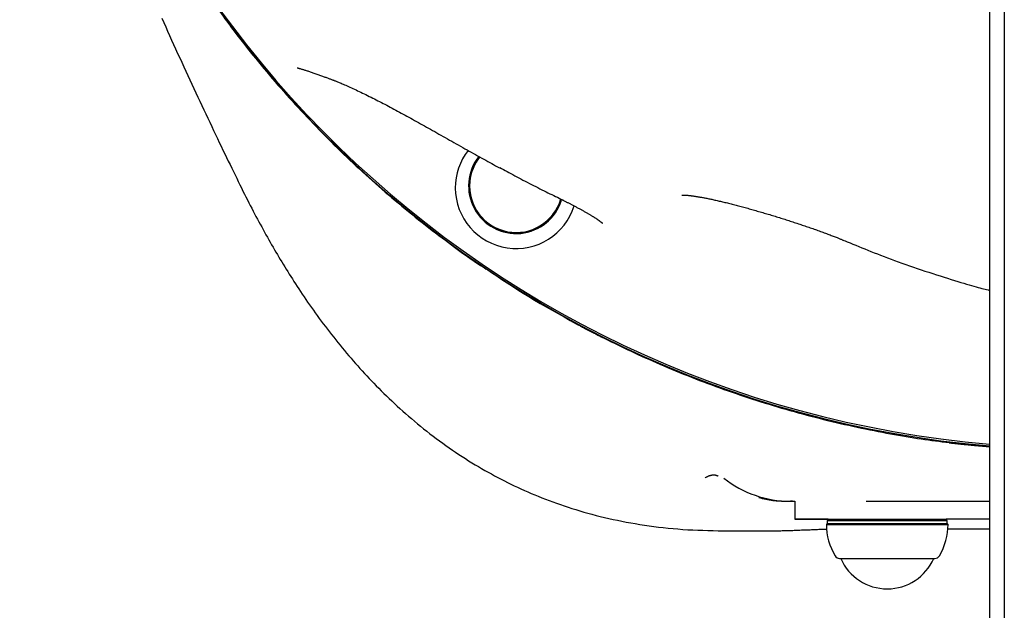
# Model space of a CAD drawing. Extents: x -3070 to 10380, y -1968 to 2344.
# Drawn here: x -283 to -8, y -1109 to -944 of the extents above; entities that cross this region are included whole.
import ezdxf

# ---------------------------------------------------------------- set-up
doc = ezdxf.new("R2010")
doc.units = 0

msp = doc.modelspace()

# ---------------------------------------------------------------- linework, layer by layer
at = {"color": 7, "linetype": 'Continuous'}
for p, q in [((-8.28, -771.78), (-8.28, -1701.78)), ((-12.4, -889.53), (-12.4, -1701.78)), ((-157.72, -990.43), (-157.72, -990.56)), ((-69.15, -1078.42), (-66.86, -1078.42)), ((-66.86, -1078.42), (-66.86, -1083.42)), ((-46.86, -1078.4), (-12.4, -1078.37)), ((-66.86, -1083.42), (-66.86, -1083.42)), ((-57.47, -1083.41), (-57.76, -1083.91)), ((-57.76, -1083.91), (-57.75, -1084.66)), ((-46.86, -1083.4), (-12.4, -1083.37)), ((-12.4, -1083.37), (-24.54, -1083.38)), ((-24.26, -1083.88), (-24.54, -1083.38)), ((-24.25, -1084.63), (-24.26, -1083.88)), ((-86.99, -1086.67), (-71.95, -1086.65)), ((-57.75, -1084.66), (-58, -1084.91)), ((-24, -1084.88), (-24.25, -1084.63)), ((-24.05, -1086.14), (-12.4, -1086.13)), ((-54, -1094.41), (-54, -1094.41)), ((-28, -1094.38), (-28, -1094.38))]:
    msp.add_line(p, q, dxfattribs=at)
for points in [[(-243.73, -943.51), (-243.2, -944.72), (-242.66, -945.93), (-242.11, -947.16), (-241.56, -948.38), (-241.01, -949.62), (-240.45, -950.86), (-239.88, -952.1), (-239.32, -953.35), (-238.75, -954.59), (-238.18, -955.83), (-237.61, -957.07), (-237.05, -958.3), (-236.48, -959.53), (-235.92, -960.74), (-235.35, -961.95), (-234.79, -963.16), (-234.23, -964.36), (-233.67, -965.55), (-233.11, -966.74), (-232.56, -967.92), (-232, -969.1), (-231.45, -970.27), (-230.89, -971.44), (-230.34, -972.6), (-229.8, -973.74), (-229.26, -974.88), (-228.72, -976), (-228.19, -977.11), (-227.67, -978.2), (-227.15, -979.28), (-226.64, -980.34), (-226.14, -981.39), (-225.64, -982.41), (-225.15, -983.43), (-224.67, -984.42), (-224.19, -985.4), (-223.73, -986.37), (-223.27, -987.31), (-222.81, -988.24), (-222.36, -989.15), (-221.92, -990.05), (-221.49, -990.93), (-221.06, -991.79), (-220.64, -992.63), (-220.23, -993.45), (-219.82, -994.26), (-219.41, -995.06), (-219.01, -995.84), (-218.61, -996.61), (-218.21, -997.37), (-217.81, -998.12), (-217.42, -998.87), (-217.02, -999.62), (-216.62, -1000.36), (-216.22, -1001.09), (-215.82, -1001.83), (-215.43, -1002.55), (-215.03, -1003.27), (-214.63, -1003.99), (-214.23, -1004.7), (-213.83, -1005.41), (-213.44, -1006.11), (-213.04, -1006.8), (-212.64, -1007.49), (-212.24, -1008.18), (-211.84, -1008.86), (-211.44, -1009.54), (-211.04, -1010.22), (-210.63, -1010.9), (-210.22, -1011.58), (-209.81, -1012.26), (-209.39, -1012.93), (-208.98, -1013.61), (-208.55, -1014.29), (-208.13, -1014.97), (-207.69, -1015.66), (-207.26, -1016.35), (-206.81, -1017.04), (-206.37, -1017.73), (-205.91, -1018.43), (-205.44, -1019.14), (-204.97, -1019.85), (-204.49, -1020.57), (-203.99, -1021.3), (-203.49, -1022.04), (-202.98, -1022.79), (-202.46, -1023.54), (-201.93, -1024.3), (-201.39, -1025.06), (-200.84, -1025.82), (-200.29, -1026.58), (-199.73, -1027.35), (-199.17, -1028.11), (-198.6, -1028.87), (-198.03, -1029.63), (-197.45, -1030.39), (-196.87, -1031.14), (-196.29, -1031.89), (-195.7, -1032.64), (-195.1, -1033.38), (-194.51, -1034.13), (-193.91, -1034.86), (-193.3, -1035.6), (-192.69, -1036.33), (-192.08, -1037.05), (-191.47, -1037.78), (-190.86, -1038.49), (-190.24, -1039.2), (-189.62, -1039.91), (-189, -1040.62), (-188.37, -1041.32), (-187.74, -1042.01), (-187.1, -1042.71), (-186.45, -1043.4), (-185.8, -1044.1), (-185.14, -1044.8), (-184.47, -1045.49), (-183.79, -1046.19), (-183.1, -1046.89), (-182.4, -1047.6), (-181.69, -1048.3), (-180.97, -1049.01), (-180.23, -1049.71), (-179.49, -1050.42), (-178.74, -1051.12), (-177.97, -1051.83), (-177.2, -1052.54), (-176.41, -1053.24), (-175.61, -1053.95), (-174.8, -1054.66), (-173.98, -1055.36), (-173.15, -1056.07), (-172.3, -1056.77), (-171.45, -1057.48), (-170.58, -1058.17), (-169.7, -1058.87), (-168.82, -1059.56), (-167.93, -1060.24), (-167.04, -1060.91), (-166.14, -1061.58), (-165.24, -1062.23), (-164.34, -1062.88), (-163.44, -1063.51), (-162.54, -1064.14), (-161.63, -1064.75), (-160.72, -1065.35), (-159.81, -1065.94), (-158.9, -1066.53), (-157.99, -1067.1), (-157.09, -1067.66), (-156.18, -1068.21), (-155.27, -1068.75), (-154.36, -1069.28), (-153.45, -1069.8), (-152.54, -1070.31), (-151.63, -1070.81), (-150.73, -1071.31), (-149.82, -1071.79), (-148.92, -1072.26), (-148.01, -1072.72), (-147.09, -1073.18), (-146.18, -1073.63), (-145.25, -1074.08), (-144.32, -1074.52), (-143.37, -1074.95), (-142.42, -1075.38), (-141.46, -1075.8), (-140.49, -1076.22), (-139.5, -1076.64), (-138.51, -1077.04), (-137.51, -1077.45), (-136.5, -1077.84), (-135.47, -1078.23), (-134.44, -1078.61), (-133.4, -1078.99), (-132.34, -1079.36), (-131.28, -1079.72), (-130.2, -1080.08), (-129.12, -1080.43), (-128.02, -1080.77), (-126.91, -1081.11), (-125.79, -1081.43), (-124.66, -1081.75), (-123.52, -1082.06), (-122.36, -1082.37), (-121.2, -1082.66), (-120.02, -1082.94), (-118.83, -1083.22), (-117.63, -1083.49), (-116.41, -1083.74), (-115.19, -1083.99), (-113.95, -1084.23), (-112.7, -1084.46), (-111.43, -1084.68), (-110.16, -1084.89), (-108.87, -1085.09), (-107.56, -1085.28), (-106.25, -1085.46), (-104.92, -1085.63), (-103.58, -1085.78), (-102.23, -1085.93), (-100.87, -1086.06), (-99.5, -1086.17), (-98.12, -1086.27), (-96.73, -1086.36), (-95.33, -1086.43), (-93.92, -1086.48), (-92.51, -1086.53), (-91.1, -1086.57), (-89.68, -1086.61), (-88.26, -1086.64), (-86.84, -1086.67)], [(-226.4, -943.29), (-225.68, -944.26), (-224.96, -945.24), (-224.23, -946.2), (-223.5, -947.17), (-222.77, -948.13), (-222.03, -949.09), (-221.28, -950.05), (-220.54, -951), (-219.79, -951.95), (-219.03, -952.9), (-218.27, -953.84), (-217.51, -954.78), (-216.75, -955.72), (-215.98, -956.65), (-215.2, -957.58), (-214.42, -958.51), (-213.64, -959.44), (-212.86, -960.36), (-212.07, -961.28), (-211.28, -962.19), (-210.48, -963.11), (-209.68, -964.01), (-208.88, -964.92), (-208.07, -965.82), (-207.26, -966.72), (-206.44, -967.62), (-205.63, -968.51), (-204.8, -969.4), (-203.98, -970.28), (-203.15, -971.17), (-202.32, -972.05), (-201.48, -972.92), (-200.64, -973.79), (-199.8, -974.66), (-198.95, -975.53), (-198.1, -976.39), (-197.25, -977.25), (-196.39, -978.1), (-195.53, -978.95), (-194.66, -979.8), (-193.8, -980.64), (-192.92, -981.49), (-192.05, -982.32), (-191.17, -983.16), (-190.29, -983.99), (-189.41, -984.81), (-188.52, -985.64), (-187.63, -986.45), (-186.73, -987.27), (-185.83, -988.08), (-184.93, -988.89), (-184.03, -989.69), (-183.12, -990.49), (-182.21, -991.29), (-181.29, -992.08), (-180.37, -992.87), (-179.45, -993.66), (-178.53, -994.44), (-177.6, -995.22), (-176.67, -996), (-175.74, -996.77), (-174.8, -997.53), (-173.86, -998.3), (-172.92, -999.06), (-171.97, -999.81), (-171.02, -1000.56), (-170.07, -1001.31), (-169.12, -1002.05), (-168.17, -1002.78), (-167.23, -1003.5), (-166.31, -1004.2), (-165.39, -1004.89), (-164.5, -1005.56), (-163.63, -1006.21), (-162.79, -1006.84), (-161.97, -1007.44), (-161.18, -1008.02), (-160.42, -1008.57), (-159.68, -1009.1), (-158.97, -1009.61), (-158.29, -1010.09), (-157.63, -1010.55), (-157, -1010.99), (-156.4, -1011.4), (-155.81, -1011.8), (-155.24, -1012.18), (-154.69, -1012.55), (-154.14, -1012.91), (-153.6, -1013.27), (-153.07, -1013.62)], [(-205.92, -957.38), (-205.77, -957.42), (-205.63, -957.45), (-205.49, -957.49), (-205.34, -957.54), (-205.19, -957.58), (-205.03, -957.62), (-204.87, -957.67), (-204.71, -957.72), (-204.54, -957.77), (-204.36, -957.82), (-204.17, -957.88), (-203.98, -957.94), (-203.79, -958), (-203.58, -958.06), (-203.37, -958.13), (-203.16, -958.2), (-202.94, -958.27), (-202.71, -958.35), (-202.48, -958.42), (-202.25, -958.5), (-202, -958.58), (-201.75, -958.67), (-201.5, -958.75), (-201.24, -958.84), (-200.98, -958.93), (-200.71, -959.03), (-200.44, -959.12), (-200.17, -959.22), (-199.9, -959.31), (-199.63, -959.41), (-199.37, -959.5), (-199.11, -959.6), (-198.86, -959.69), (-198.61, -959.78), (-198.37, -959.87), (-198.14, -959.95), (-197.91, -960.04), (-197.69, -960.12), (-197.48, -960.2), (-197.28, -960.28), (-197.08, -960.35), (-196.88, -960.42), (-196.7, -960.5), (-196.51, -960.57), (-196.33, -960.64), (-196.16, -960.7), (-195.98, -960.77), (-195.81, -960.84)], [(-195.87, -960.81), (-195.71, -960.87), (-195.54, -960.93), (-195.38, -961), (-195.2, -961.06), (-195.02, -961.13), (-194.82, -961.21), (-194.61, -961.29), (-194.39, -961.38), (-194.15, -961.48), (-193.89, -961.59), (-193.62, -961.71), (-193.32, -961.83), (-193.01, -961.97), (-192.68, -962.11), (-192.33, -962.26), (-191.97, -962.43), (-191.58, -962.6), (-191.18, -962.78), (-190.77, -962.96), (-190.34, -963.16), (-189.91, -963.36), (-189.46, -963.56), (-189.01, -963.77), (-188.55, -963.99), (-188.09, -964.2), (-187.63, -964.43), (-187.16, -964.65), (-186.69, -964.88), (-186.22, -965.11), (-185.75, -965.35), (-185.27, -965.58), (-184.8, -965.83), (-184.31, -966.07), (-183.83, -966.31), (-183.35, -966.56), (-182.86, -966.81), (-182.37, -967.07), (-181.88, -967.32), (-181.38, -967.58), (-180.89, -967.84), (-180.39, -968.11), (-179.88, -968.38), (-179.38, -968.64), (-178.87, -968.92), (-178.36, -969.19), (-177.85, -969.47), (-177.33, -969.75), (-176.81, -970.03), (-176.29, -970.31), (-175.77, -970.6), (-175.24, -970.89), (-174.71, -971.18), (-174.18, -971.48), (-173.64, -971.77), (-173.1, -972.07), (-172.56, -972.37), (-172.01, -972.68), (-171.46, -972.99), (-170.9, -973.3), (-170.34, -973.61), (-169.78, -973.93), (-169.21, -974.24), (-168.64, -974.56), (-168.06, -974.89), (-167.48, -975.21), (-166.9, -975.54), (-166.31, -975.87), (-165.72, -976.2), (-165.13, -976.54), (-164.53, -976.88), (-163.93, -977.21), (-163.32, -977.56), (-162.71, -977.9), (-162.1, -978.24), (-161.49, -978.59), (-160.87, -978.93), (-160.26, -979.28), (-159.64, -979.62), (-159.04, -979.97), (-158.43, -980.3), (-157.83, -980.64), (-157.24, -980.97), (-156.64, -981.3), (-156.06, -981.63), (-155.48, -981.95), (-154.91, -982.27), (-154.34, -982.59), (-153.77, -982.9), (-153.21, -983.21), (-152.65, -983.52), (-152.1, -983.82), (-151.55, -984.12), (-151.01, -984.42), (-150.46, -984.72), (-149.92, -985.02), (-149.37, -985.31)], [(-149.31, -985.25), (-148.8, -985.52), (-148.29, -985.8), (-147.77, -986.08), (-147.25, -986.36), (-146.73, -986.64), (-146.2, -986.93), (-145.66, -987.22), (-145.1, -987.51), (-144.54, -987.81), (-143.97, -988.11), (-143.39, -988.42), (-142.8, -988.72), (-142.2, -989.03), (-141.61, -989.34), (-141.01, -989.65), (-140.41, -989.95), (-139.82, -990.26), (-139.23, -990.56), (-138.64, -990.85), (-138.06, -991.15), (-137.49, -991.44), (-136.92, -991.72), (-136.36, -992), (-135.81, -992.27), (-135.27, -992.53), (-134.74, -992.79), (-134.22, -993.04), (-133.7, -993.29), (-133.19, -993.53), (-132.69, -993.78), (-132.18, -994.02), (-131.68, -994.26)], [(-98.42, -992.93), (-98.41, -992.93), (-98.41, -992.93), (-98.4, -992.93), (-98.4, -992.93), (-98.39, -992.93), (-98.37, -992.93), (-98.35, -992.93), (-98.33, -992.93), (-98.31, -992.93), (-98.27, -992.92), (-98.24, -992.92), (-98.19, -992.92), (-98.15, -992.92), (-98.1, -992.92), (-98.04, -992.92), (-97.98, -992.92), (-97.92, -992.92), (-97.85, -992.92), (-97.78, -992.92), (-97.71, -992.92), (-97.63, -992.93), (-97.55, -992.93), (-97.47, -992.94), (-97.38, -992.94), (-97.29, -992.95), (-97.2, -992.95), (-97.1, -992.96), (-97, -992.97), (-96.9, -992.98), (-96.79, -992.98), (-96.68, -992.99), (-96.56, -993.01), (-96.45, -993.02), (-96.32, -993.03), (-96.2, -993.05), (-96.07, -993.06), (-95.93, -993.08), (-95.79, -993.09), (-95.65, -993.11), (-95.5, -993.13), (-95.35, -993.15), (-95.19, -993.18), (-95.03, -993.2), (-94.86, -993.22), (-94.69, -993.25), (-94.51, -993.28), (-94.33, -993.3), (-94.14, -993.33), (-93.94, -993.37), (-93.74, -993.4), (-93.54, -993.43), (-93.33, -993.47), (-93.11, -993.51), (-92.88, -993.55), (-92.66, -993.59), (-92.42, -993.63), (-92.18, -993.68), (-91.93, -993.73), (-91.68, -993.78), (-91.42, -993.83), (-91.15, -993.88), (-90.88, -993.94), (-90.61, -993.99), (-90.33, -994.05), (-90.05, -994.11), (-89.76, -994.17), (-89.47, -994.24), (-89.17, -994.3), (-88.88, -994.37), (-88.57, -994.43), (-88.27, -994.5), (-87.96, -994.58), (-87.64, -994.65), (-87.32, -994.72), (-87, -994.8), (-86.68, -994.88), (-86.35, -994.96), (-86.02, -995.04), (-85.68, -995.12), (-85.35, -995.2), (-85, -995.29), (-84.66, -995.37), (-84.31, -995.46), (-83.96, -995.55), (-83.61, -995.64), (-83.26, -995.73), (-82.9, -995.83), (-82.54, -995.92), (-82.18, -996.02), (-81.82, -996.11), (-81.45, -996.21), (-81.08, -996.31), (-80.71, -996.41), (-80.34, -996.51), (-79.96, -996.62), (-79.59, -996.72), (-79.21, -996.83), (-78.83, -996.93), (-78.46, -997.04), (-78.08, -997.15), (-77.69, -997.26), (-77.31, -997.37), (-76.93, -997.48), (-76.54, -997.59), (-76.16, -997.7), (-75.77, -997.81), (-75.39, -997.93), (-75, -998.04), (-74.62, -998.15), (-74.23, -998.27), (-73.84, -998.39), (-73.46, -998.5), (-73.07, -998.62), (-72.68, -998.74), (-72.3, -998.85), (-71.91, -998.97), (-71.53, -999.09), (-71.15, -999.21), (-70.76, -999.33), (-70.38, -999.45), (-70, -999.57), (-69.61, -999.69), (-69.23, -999.81), (-68.85, -999.93), (-68.47, -1000.05), (-68.1, -1000.17), (-67.72, -1000.3), (-67.34, -1000.42), (-66.97, -1000.54), (-66.59, -1000.66), (-66.22, -1000.79), (-65.84, -1000.91), (-65.47, -1001.03), (-65.1, -1001.16), (-64.73, -1001.28), (-64.36, -1001.41), (-63.99, -1001.53), (-63.62, -1001.66), (-63.25, -1001.78), (-62.89, -1001.91), (-62.52, -1002.03), (-62.16, -1002.16), (-61.8, -1002.29), (-61.44, -1002.41), (-61.08, -1002.54), (-60.72, -1002.67), (-60.37, -1002.8), (-60.02, -1002.92), (-59.66, -1003.05), (-59.32, -1003.18), (-58.97, -1003.3), (-58.62, -1003.43), (-58.28, -1003.56), (-57.95, -1003.69), (-57.61, -1003.81), (-57.29, -1003.93), (-56.97, -1004.06), (-56.66, -1004.17), (-56.36, -1004.29), (-56.07, -1004.4), (-55.79, -1004.51), (-55.53, -1004.61), (-55.27, -1004.71), (-55.03, -1004.81), (-54.81, -1004.9), (-54.59, -1004.98), (-54.39, -1005.06), (-54.2, -1005.14), (-54.02, -1005.21), (-53.86, -1005.28), (-53.7, -1005.35), (-53.55, -1005.41), (-53.41, -1005.47), (-53.27, -1005.53), (-53.14, -1005.59), (-53, -1005.64)], [(-131.76, -994.32), (-131.6, -994.39), (-131.43, -994.47), (-131.27, -994.55), (-131.11, -994.63), (-130.94, -994.71), (-130.77, -994.79), (-130.61, -994.87), (-130.44, -994.95), (-130.27, -995.04), (-130.09, -995.12), (-129.92, -995.21), (-129.74, -995.3), (-129.56, -995.39), (-129.38, -995.48), (-129.2, -995.57), (-129.02, -995.66), (-128.83, -995.76), (-128.65, -995.86), (-128.46, -995.95), (-128.27, -996.05), (-128.08, -996.15), (-127.89, -996.25), (-127.71, -996.35), (-127.52, -996.45), (-127.33, -996.55), (-127.14, -996.65), (-126.95, -996.75), (-126.77, -996.85), (-126.58, -996.96), (-126.4, -997.06), (-126.21, -997.16), (-126.03, -997.26), (-125.85, -997.36), (-125.67, -997.47), (-125.49, -997.57), (-125.32, -997.67), (-125.15, -997.77), (-124.97, -997.86), (-124.81, -997.96), (-124.64, -998.06), (-124.48, -998.16), (-124.32, -998.25), (-124.16, -998.34), (-124.01, -998.43), (-123.86, -998.52), (-123.72, -998.61), (-123.58, -998.7), (-123.44, -998.78), (-123.31, -998.87), (-123.18, -998.95), (-123.05, -999.03), (-122.93, -999.1), (-122.81, -999.18), (-122.69, -999.25), (-122.58, -999.32), (-122.47, -999.39), (-122.37, -999.46), (-122.27, -999.53), (-122.17, -999.6), (-122.07, -999.66), (-121.98, -999.73), (-121.89, -999.79), (-121.8, -999.85), (-121.72, -999.91), (-121.64, -999.96), (-121.56, -1000.02), (-121.49, -1000.07), (-121.41, -1000.12), (-121.35, -1000.17), (-121.28, -1000.22), (-121.22, -1000.27), (-121.16, -1000.31), (-121.1, -1000.36), (-121.05, -1000.4), (-121, -1000.44), (-120.95, -1000.48), (-120.9, -1000.51), (-120.86, -1000.55), (-120.82, -1000.58), (-120.79, -1000.61), (-120.76, -1000.64), (-120.73, -1000.66), (-120.7, -1000.68), (-120.68, -1000.7), (-120.67, -1000.72), (-120.65, -1000.73), (-120.64, -1000.74), (-120.63, -1000.75), (-120.62, -1000.76), (-120.62, -1000.76), (-120.62, -1000.76), (-120.62, -1000.76), (-120.62, -1000.76), (-120.63, -1000.75), (-120.63, -1000.75), (-120.64, -1000.74)], [(-52.96, -1005.62), (-52.17, -1005.95), (-51.37, -1006.28), (-50.58, -1006.62), (-49.77, -1006.95), (-48.96, -1007.29), (-48.13, -1007.63), (-47.29, -1007.97), (-46.44, -1008.31), (-45.57, -1008.66), (-44.67, -1009.01), (-43.76, -1009.36), (-42.84, -1009.71), (-41.89, -1010.07), (-40.93, -1010.43), (-39.94, -1010.79), (-38.94, -1011.16), (-37.92, -1011.53), (-36.89, -1011.9), (-35.84, -1012.28), (-34.77, -1012.65), (-33.7, -1013.02), (-32.63, -1013.4), (-31.54, -1013.76), (-30.46, -1014.13), (-29.37, -1014.49), (-28.29, -1014.84), (-27.22, -1015.19), (-26.16, -1015.52), (-25.13, -1015.85), (-24.12, -1016.17), (-23.14, -1016.47), (-22.2, -1016.76), (-21.3, -1017.03), (-20.44, -1017.29), (-19.63, -1017.54), (-18.85, -1017.77), (-18.12, -1017.98), (-17.43, -1018.18), (-16.78, -1018.37), (-16.18, -1018.54), (-15.61, -1018.7), (-15.09, -1018.84), (-14.59, -1018.97), (-14.12, -1019.09), (-13.67, -1019.21), (-13.24, -1019.32), (-12.82, -1019.43), (-12.4, -1019.53)], [(-153.03, -1013.56), (-151.59, -1014.53), (-150.15, -1015.5), (-148.7, -1016.46), (-147.24, -1017.43), (-145.76, -1018.39), (-144.26, -1019.36), (-142.74, -1020.32), (-141.18, -1021.27), (-139.59, -1022.23), (-137.98, -1023.18), (-136.34, -1024.13), (-134.67, -1025.08), (-133, -1026.02), (-131.3, -1026.97), (-129.6, -1027.91), (-127.9, -1028.86)], [(-127.9, -1028.86), (-127.66, -1028.99), (-127.42, -1029.12), (-127.17, -1029.25), (-126.93, -1029.38), (-126.68, -1029.51), (-126.43, -1029.64), (-126.17, -1029.78), (-125.91, -1029.92), (-125.65, -1030.06), (-125.38, -1030.2), (-125.11, -1030.34), (-124.84, -1030.48), (-124.56, -1030.63), (-124.29, -1030.77), (-124.01, -1030.92), (-123.73, -1031.06), (-123.46, -1031.2), (-123.19, -1031.34), (-122.92, -1031.48), (-122.66, -1031.62), (-122.4, -1031.75), (-122.15, -1031.88), (-121.9, -1032), (-121.66, -1032.13), (-121.42, -1032.24), (-121.2, -1032.36), (-120.98, -1032.47), (-120.76, -1032.58), (-120.55, -1032.69), (-120.34, -1032.79), (-120.13, -1032.89), (-119.92, -1033)], [(-119.91, -1032.97), (-119.02, -1033.42), (-118.12, -1033.86), (-117.22, -1034.31), (-116.31, -1034.76), (-115.4, -1035.2), (-114.47, -1035.65), (-113.54, -1036.1), (-112.6, -1036.54), (-111.64, -1036.99), (-110.66, -1037.44), (-109.67, -1037.89), (-108.67, -1038.34), (-107.66, -1038.79), (-106.63, -1039.25), (-105.58, -1039.7), (-104.53, -1040.16), (-103.45, -1040.61), (-102.37, -1041.07), (-101.28, -1041.53), (-100.17, -1041.98), (-99.06, -1042.44), (-97.95, -1042.89), (-96.82, -1043.34), (-95.7, -1043.79), (-94.57, -1044.23), (-93.44, -1044.66), (-92.31, -1045.09), (-91.18, -1045.52), (-90.04, -1045.94), (-88.91, -1046.36), (-87.77, -1046.77), (-86.63, -1047.18), (-85.49, -1047.58), (-84.35, -1047.98), (-83.2, -1048.37), (-82.05, -1048.76), (-80.91, -1049.15), (-79.76, -1049.53), (-78.61, -1049.9), (-77.45, -1050.27), (-76.3, -1050.64), (-75.15, -1051), (-73.99, -1051.35), (-72.83, -1051.71), (-71.67, -1052.05), (-70.51, -1052.39), (-69.35, -1052.73), (-68.18, -1053.06), (-67.02, -1053.39), (-65.85, -1053.72), (-64.68, -1054.03), (-63.51, -1054.35), (-62.34, -1054.66), (-61.17, -1054.96), (-60, -1055.26), (-58.83, -1055.55), (-57.65, -1055.84), (-56.47, -1056.13), (-55.3, -1056.41), (-54.12, -1056.69), (-52.94, -1056.96), (-51.76, -1057.22), (-50.58, -1057.48), (-49.39, -1057.74), (-48.21, -1057.99), (-47.03, -1058.23), (-45.85, -1058.47), (-44.67, -1058.71), (-43.5, -1058.94), (-42.34, -1059.16), (-41.19, -1059.38), (-40.06, -1059.58), (-38.93, -1059.79), (-37.83, -1059.98), (-36.73, -1060.17), (-35.66, -1060.35), (-34.59, -1060.53), (-33.54, -1060.7), (-32.51, -1060.86), (-31.49, -1061.01), (-30.48, -1061.16), (-29.49, -1061.29), (-28.51, -1061.43), (-27.54, -1061.56), (-26.57, -1061.68), (-25.61, -1061.8), (-24.65, -1061.92), (-23.7, -1062.04)], [(-23.72, -1062.07), (-23.41, -1062.11), (-23.1, -1062.15), (-22.79, -1062.18), (-22.47, -1062.22), (-22.15, -1062.25), (-21.83, -1062.29), (-21.5, -1062.33), (-21.16, -1062.36), (-20.82, -1062.4), (-20.46, -1062.44), (-20.11, -1062.47), (-19.74, -1062.51), (-19.38, -1062.54), (-19.01, -1062.58), (-18.64, -1062.62), (-18.27, -1062.65), (-17.89, -1062.69), (-17.52, -1062.72), (-17.15, -1062.75), (-16.78, -1062.79), (-16.41, -1062.82), (-16.04, -1062.85), (-15.67, -1062.88), (-15.3, -1062.91), (-14.94, -1062.94), (-14.57, -1062.97), (-14.21, -1063), (-13.85, -1063.03), (-13.49, -1063.06), (-13.12, -1063.09), (-12.76, -1063.12), (-12.4, -1063.14)], [(-23.7, -1062.07), (-23.63, -1062.08), (-23.56, -1062.09), (-23.48, -1062.1), (-23.4, -1062.11), (-23.32, -1062.12), (-23.23, -1062.13), (-23.14, -1062.14), (-23.04, -1062.16), (-22.93, -1062.17), (-22.82, -1062.18), (-22.69, -1062.2), (-22.56, -1062.21), (-22.43, -1062.23), (-22.28, -1062.24), (-22.13, -1062.26), (-21.98, -1062.28), (-21.82, -1062.29), (-21.65, -1062.31), (-21.48, -1062.33), (-21.3, -1062.35), (-21.12, -1062.37), (-20.94, -1062.39), (-20.76, -1062.41), (-20.58, -1062.43), (-20.4, -1062.45), (-20.21, -1062.46), (-20.03, -1062.48), (-19.85, -1062.5), (-19.67, -1062.52), (-19.49, -1062.54), (-19.31, -1062.56), (-19.13, -1062.57), (-18.96, -1062.59), (-18.78, -1062.61), (-18.6, -1062.62), (-18.42, -1062.64), (-18.24, -1062.66), (-18.06, -1062.68), (-17.87, -1062.69), (-17.67, -1062.71), (-17.47, -1062.73), (-17.27, -1062.75), (-17.06, -1062.77), (-16.84, -1062.79), (-16.62, -1062.81), (-16.41, -1062.83), (-16.18, -1062.85), (-15.96, -1062.87), (-15.74, -1062.89), (-15.52, -1062.91), (-15.3, -1062.93), (-15.08, -1062.95), (-14.85, -1062.97), (-14.63, -1062.99), (-14.41, -1063), (-14.19, -1063.02), (-13.96, -1063.04), (-13.74, -1063.06), (-13.52, -1063.08), (-13.3, -1063.1), (-13.07, -1063.12), (-12.85, -1063.13), (-12.63, -1063.15), (-12.4, -1063.17)], [(-91.89, -1071.84), (-91.75, -1071.77), (-91.61, -1071.7), (-91.48, -1071.63), (-91.34, -1071.56), (-91.21, -1071.5), (-91.07, -1071.43), (-90.94, -1071.37), (-90.8, -1071.32), (-90.67, -1071.27), (-90.54, -1071.23), (-90.41, -1071.19), (-90.28, -1071.16), (-90.16, -1071.13), (-90.03, -1071.11), (-89.91, -1071.09), (-89.79, -1071.07), (-89.67, -1071.06), (-89.55, -1071.06), (-89.43, -1071.06), (-89.32, -1071.06), (-89.21, -1071.07), (-89.1, -1071.08), (-89, -1071.1), (-88.9, -1071.12), (-88.81, -1071.15), (-88.71, -1071.19), (-88.62, -1071.23), (-88.54, -1071.27), (-88.45, -1071.32), (-88.37, -1071.36), (-88.29, -1071.41), (-88.21, -1071.46)], [(-76.92, -1077.38), (-76.43, -1077.5), (-75.93, -1077.61), (-75.43, -1077.72), (-74.94, -1077.83), (-74.44, -1077.93), (-73.95, -1078.02), (-73.46, -1078.1), (-72.97, -1078.17), (-72.49, -1078.23), (-72.01, -1078.28), (-71.53, -1078.32), (-71.05, -1078.35), (-70.57, -1078.37), (-70.1, -1078.39), (-69.62, -1078.41), (-69.15, -1078.42)], [(-67.45, -1078.42), (-68.06, -1078.42)], [(-66.86, -1083.42), (-46.86, -1083.4)], [(-57.47, -1083.41), (-66.86, -1083.42)], [(-34.57, -1083.89), (-57.76, -1083.91)], [(-57.47, -1083.41), (-34.69, -1083.39)], [(-34.69, -1083.39), (-24.54, -1083.38)], [(-24.26, -1083.88), (-34.57, -1083.89)], [(-71.86, -1086.65), (-71.49, -1086.65), (-71.13, -1086.64), (-70.76, -1086.64), (-70.39, -1086.63), (-70.03, -1086.62), (-69.66, -1086.62), (-69.29, -1086.61), (-68.91, -1086.6), (-68.54, -1086.59), (-68.16, -1086.58), (-67.78, -1086.56), (-67.4, -1086.55), (-67.01, -1086.53), (-66.62, -1086.52), (-66.22, -1086.5), (-65.82, -1086.49), (-65.41, -1086.47), (-65, -1086.45), (-64.58, -1086.44), (-64.17, -1086.42), (-63.76, -1086.4), (-63.35, -1086.39), (-62.95, -1086.37), (-62.56, -1086.36), (-62.18, -1086.34), (-61.81, -1086.33), (-61.46, -1086.31), (-61.12, -1086.3), (-60.78, -1086.29), (-60.46, -1086.27), (-60.16, -1086.26), (-59.86, -1086.26), (-59.58, -1086.25), (-59.31, -1086.24), (-59.04, -1086.24), (-58.79, -1086.23), (-58.54, -1086.23), (-58.3, -1086.22), (-58.05, -1086.22), (-57.81, -1086.22)], [(-58, -1084.91), (-34.48, -1084.89)], [(-57.75, -1084.66), (-34.57, -1084.64)], [(-34.57, -1084.64), (-24.25, -1084.63)], [(-34.48, -1084.89), (-24, -1084.88)], [(-54.3, -1094.41), (-35.89, -1094.39)], [(-54, -1094.41), (-28, -1094.38)], [(-35.89, -1094.39), (-27.7, -1094.38)]]:
    msp.add_lwpolyline(points, dxfattribs=at)
for centre, radius, start, end in [((12.59, -767.28), 296.74, 183.9053, 265.1694), ((12.59, -766.74), 296.76, 184.0287, 265.169), ((-144.71, -990.88), 17, 142.1395, 180.2365), ((-144.74, -990.49), 13.27, 141.0337, 180.2311), ((-144.71, -990.38), 13.29, 141.5501, 342.4475), ((-144.74, -990.38), 12.97, 140.9636, 174.63), ((-144.71, -990.5), 13, 180.3049, 344.3511), ((-144.71, -990.37), 13, 174.7142, 343.8334), ((-144.71, -990.86), 17, 180.3096, 342.6528), ((-68.09, -1048.42), 30, 231.6914, 270.0539), ((-41, -1084.89), 17, 180.0541, 211.1271), ((-41, -1084.89), 17, 328.9811, 0.0541), ((-54.27, -1092.91), 1.5, 211.1271, 269.1342), ((-41, -1088.7), 14.19, 203.6971, 336.4111), ((-27.72, -1092.88), 1.5, 270.974, 328.9811)]:
    msp.add_arc(centre, radius, start, end, dxfattribs=at)

doc.saveas('drawing.dxf')
